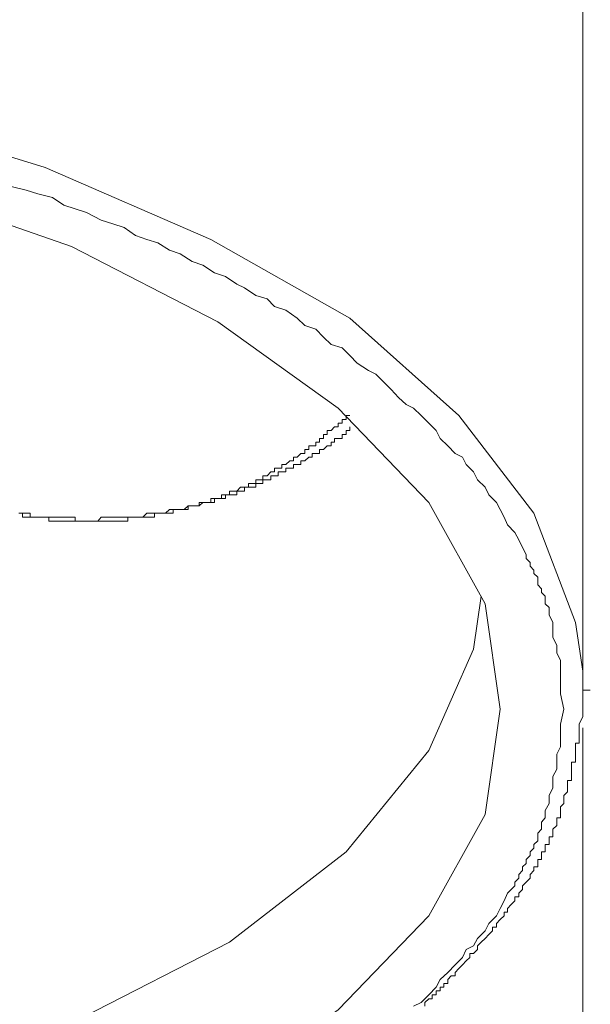
# Model space of a CAD drawing. Units: inches. Extents: x -596 to 822, y -775 to 297.
# Drawn here: x -207 to -201, y 43 to 55 of the extents above; entities that cross this region are included whole.
import ezdxf

# ---------------------------------------------------------------- set-up
doc = ezdxf.new("R2010")
doc.units = ezdxf.units.IN
doc.header["$MEASUREMENT"] = 0
doc.layers.add('图层 1', color=7, linetype='Continuous')

msp = doc.modelspace()

# ---------------------------------------------------------------- linework, layer by layer
at = {"layer": '图层 1', "color": 7, "lineweight": 9}
for points in [[(-221.755, 54.205), (-219.257, 54.606), (-216.762, 54.786), (-214.178, 54.742), (-211.682, 54.518), (-209.228, 54.028), (-207.043, 53.358), (-205.078, 52.506), (-203.429, 51.571), (-202.137, 50.417), (-201.249, 49.258), (-200.757, 47.963), (-200.668, 47.385), (-200.668, 47.161)], [(-215.912, 54.119), (-213.464, 53.981), (-211.054, 53.668), (-208.78, 53.134), (-206.73, 52.423), (-204.995, 51.53), (-203.568, 50.506), (-202.494, 49.388), (-201.827, 48.185), (-201.648, 46.937), (-201.827, 45.689), (-202.494, 44.488), (-203.568, 43.371), (-204.995, 42.344), (-206.73, 41.451), (-208.78, 40.737), (-211.054, 40.206), (-213.464, 39.896), (-215.912, 39.802), (-218.408, 39.896), (-220.82, 40.206)], [(-200.892, 46.937), (-200.934, 47.117), (-200.934, 47.203), (-200.934, 47.294), (-200.934, 47.385), (-200.934, 47.515), (-200.978, 47.606), (-200.978, 47.695), (-201.025, 47.786), (-201.025, 47.875), (-201.025, 47.963), (-201.069, 48.055), (-201.069, 48.099), (-201.069, 48.143), (-201.114, 48.185), (-201.114, 48.229), (-201.114, 48.276), (-201.158, 48.32), (-201.158, 48.362), (-201.202, 48.409), (-201.202, 48.453), (-201.202, 48.5), (-201.249, 48.544), (-201.249, 48.586), (-201.293, 48.633), (-201.293, 48.677), (-201.34, 48.721), (-201.34, 48.768), (-201.382, 48.854), (-201.426, 48.943), (-201.473, 49.031), (-201.562, 49.123), (-201.603, 49.211), (-201.648, 49.302), (-201.692, 49.388), (-201.783, 49.479), (-201.827, 49.568), (-201.919, 49.657), (-201.963, 49.748), (-202.051, 49.836), (-202.096, 49.925), (-202.184, 49.966), (-202.27, 50.058), (-202.361, 50.146), (-202.408, 50.238), (-202.494, 50.326), (-202.585, 50.417), (-202.677, 50.506), (-202.763, 50.547), (-202.854, 50.633), (-202.94, 50.727), (-203.031, 50.816), (-203.122, 50.907), (-203.208, 50.951), (-203.344, 51.04), (-203.429, 51.128), (-203.521, 51.22), (-203.653, 51.261), (-203.745, 51.347), (-203.836, 51.441), (-203.966, 51.485), (-204.057, 51.571), (-204.19, 51.665), (-204.326, 51.709), (-204.411, 51.801), (-204.547, 51.839), (-204.68, 51.931), (-204.771, 51.975), (-204.904, 52.064), (-205.037, 52.111), (-205.172, 52.199), (-205.302, 52.243), (-205.441, 52.335), (-205.571, 52.379), (-205.706, 52.465), (-205.839, 52.506), (-205.972, 52.553), (-206.107, 52.645), (-206.24, 52.689), (-206.379, 52.733), (-206.553, 52.824), (-206.686, 52.869), (-206.821, 52.913), (-206.957, 53.001), (-207.131, 53.046), (-207.267, 53.09), (-207.446, 53.134)], [(-207.355, 49.258), (-207.314, 49.258), (-207.314, 49.211), (-207.267, 49.211), (-207.222, 49.211), (-207.175, 49.211), (-207.131, 49.211), (-207.09, 49.211), (-207.043, 49.211), (-206.998, 49.211), (-206.998, 49.167), (-206.957, 49.167), (-206.91, 49.167), (-206.868, 49.167), (-206.821, 49.167), (-206.777, 49.167), (-206.73, 49.167), (-206.686, 49.167), (-206.641, 49.167), (-206.6, 49.167), (-206.553, 49.167), (-206.506, 49.167), (-206.462, 49.167), (-206.417, 49.167), (-206.379, 49.167), (-206.331, 49.167), (-206.282, 49.167), (-206.24, 49.167), (-206.196, 49.167), (-206.154, 49.167), (-206.107, 49.167), (-206.063, 49.167), (-206.063, 49.211), (-206.016, 49.211), (-205.972, 49.211), (-205.93, 49.211), (-205.886, 49.211), (-205.839, 49.211), (-205.792, 49.211), (-205.748, 49.211), (-205.748, 49.258), (-205.706, 49.258), (-205.665, 49.258), (-205.618, 49.258), (-205.571, 49.258), (-205.526, 49.258), (-205.526, 49.302), (-205.485, 49.302), (-205.441, 49.302), (-205.394, 49.302), (-205.347, 49.302), (-205.347, 49.347), (-205.302, 49.347), (-205.258, 49.347), (-205.217, 49.347), (-205.217, 49.388), (-205.172, 49.388), (-205.122, 49.388), (-205.078, 49.388), (-205.078, 49.432), (-205.037, 49.432), (-204.995, 49.432), (-204.951, 49.432), (-204.951, 49.479), (-204.904, 49.479), (-204.857, 49.479), (-204.857, 49.521), (-204.813, 49.521), (-204.771, 49.521), (-204.727, 49.568), (-204.68, 49.568), (-204.633, 49.568), (-204.633, 49.612), (-204.588, 49.612), (-204.547, 49.612), (-204.547, 49.657), (-204.503, 49.657), (-204.461, 49.657), (-204.461, 49.704), (-204.411, 49.704), (-204.367, 49.748), (-204.326, 49.748), (-204.326, 49.792), (-204.281, 49.792), (-204.237, 49.792), (-204.237, 49.836), (-204.19, 49.836), (-204.143, 49.881), (-204.099, 49.881), (-204.099, 49.925), (-204.057, 49.925), (-204.013, 49.966), (-203.966, 49.966), (-203.966, 50.013), (-203.919, 50.013), (-203.919, 50.058), (-203.877, 50.058), (-203.836, 50.058), (-203.836, 50.102), (-203.792, 50.102), (-203.792, 50.146), (-203.745, 50.146), (-203.745, 50.191), (-203.698, 50.191), (-203.698, 50.238), (-203.653, 50.238), (-203.612, 50.282), (-203.568, 50.282), (-203.568, 50.326), (-203.521, 50.326), (-203.521, 50.37), (-203.476, 50.37), (-203.476, 50.417), (-203.429, 50.417)], [(-207.355, 49.258), (-207.314, 49.258), (-207.267, 49.258), (-207.222, 49.258), (-207.222, 49.211), (-207.175, 49.211), (-207.131, 49.211), (-207.09, 49.211), (-207.043, 49.211), (-206.998, 49.211), (-206.957, 49.211), (-206.91, 49.211), (-206.868, 49.211), (-206.821, 49.211), (-206.777, 49.211), (-206.73, 49.211), (-206.686, 49.211), (-206.686, 49.167), (-206.641, 49.167), (-206.6, 49.167), (-206.553, 49.167), (-206.506, 49.167), (-206.462, 49.167), (-206.417, 49.167), (-206.379, 49.211), (-206.331, 49.211), (-206.282, 49.211), (-206.24, 49.211), (-206.196, 49.211), (-206.154, 49.211), (-206.107, 49.211), (-206.063, 49.211), (-206.016, 49.211), (-205.972, 49.211), (-205.93, 49.211), (-205.886, 49.211), (-205.839, 49.258), (-205.792, 49.258), (-205.748, 49.258), (-205.706, 49.258), (-205.665, 49.258), (-205.618, 49.258), (-205.571, 49.302), (-205.526, 49.302), (-205.485, 49.302), (-205.441, 49.302), (-205.394, 49.302), (-205.347, 49.347), (-205.302, 49.347), (-205.258, 49.347), (-205.217, 49.347), (-205.172, 49.388), (-205.122, 49.388), (-205.078, 49.388), (-205.037, 49.388), (-205.037, 49.432), (-204.995, 49.432), (-204.951, 49.432), (-204.904, 49.432), (-204.904, 49.479), (-204.857, 49.479), (-204.813, 49.479), (-204.771, 49.479), (-204.771, 49.521), (-204.727, 49.521), (-204.68, 49.521), (-204.68, 49.568), (-204.633, 49.568), (-204.588, 49.568), (-204.547, 49.568), (-204.547, 49.612), (-204.503, 49.612), (-204.461, 49.612), (-204.461, 49.657), (-204.411, 49.657), (-204.367, 49.657), (-204.367, 49.704), (-204.326, 49.704), (-204.281, 49.704), (-204.281, 49.748), (-204.237, 49.748), (-204.19, 49.748), (-204.19, 49.792), (-204.143, 49.792), (-204.099, 49.792), (-204.099, 49.836), (-204.057, 49.836), (-204.013, 49.836), (-204.013, 49.881), (-203.966, 49.881), (-203.919, 49.925), (-203.877, 49.925), (-203.877, 49.966), (-203.836, 49.966), (-203.792, 49.966), (-203.792, 50.013), (-203.745, 50.013), (-203.698, 50.058), (-203.653, 50.058), (-203.653, 50.102), (-203.612, 50.102), (-203.612, 50.146), (-203.568, 50.146), (-203.521, 50.146), (-203.521, 50.191), (-203.476, 50.191), (-203.476, 50.238), (-203.429, 50.238)], [(-203.429, 50.282), (-203.429, 50.238)], [(-201.872, 48.276), (-201.963, 47.648), (-202.494, 46.447), (-203.476, 45.244), (-204.857, 44.173), (-206.6, 43.279), (-208.65, 42.527), (-209.585, 42.256)], [(-200.668, 47.161), (-200.668, 46.978), (-200.668, 46.937), (-200.668, 46.851), (-200.712, 46.76), (-200.712, 46.716), (-200.712, 46.671), (-200.712, 46.627), (-200.712, 46.58), (-200.712, 46.533), (-200.757, 46.533), (-200.757, 46.489), (-200.757, 46.447), (-200.757, 46.403), (-200.757, 46.359), (-200.757, 46.309), (-200.804, 46.309), (-200.804, 46.267), (-200.804, 46.226), (-200.804, 46.182), (-200.804, 46.137), (-200.804, 46.09), (-200.851, 46.09), (-200.851, 46.043), (-200.851, 46.002), (-200.851, 45.958), (-200.892, 45.913), (-200.892, 45.869), (-200.892, 45.819), (-200.934, 45.778), (-200.934, 45.733), (-200.934, 45.689), (-200.934, 45.648), (-200.978, 45.648), (-200.978, 45.598), (-200.978, 45.556), (-201.025, 45.512), (-201.025, 45.468), (-201.025, 45.424), (-201.069, 45.424), (-201.069, 45.374), (-201.069, 45.332), (-201.114, 45.332), (-201.114, 45.288), (-201.114, 45.244), (-201.158, 45.244), (-201.158, 45.2), (-201.158, 45.152), (-201.202, 45.152), (-201.202, 45.105), (-201.202, 45.067), (-201.249, 45.067), (-201.249, 45.022), (-201.293, 44.978), (-201.293, 44.934), (-201.34, 44.884), (-201.382, 44.843), (-201.382, 44.798), (-201.426, 44.754), (-201.426, 44.71), (-201.473, 44.71), (-201.473, 44.663), (-201.518, 44.619), (-201.562, 44.574), (-201.562, 44.53), (-201.603, 44.53), (-201.603, 44.488), (-201.648, 44.441), (-201.692, 44.394), (-201.692, 44.353), (-201.739, 44.353), (-201.739, 44.309), (-201.783, 44.264), (-201.827, 44.217), (-201.872, 44.173), (-201.919, 44.129), (-201.919, 44.085), (-201.963, 44.04), (-202.007, 44.04), (-202.007, 43.993), (-202.051, 43.952), (-202.096, 43.905), (-202.137, 43.863), (-202.184, 43.816), (-202.184, 43.775), (-202.229, 43.775), (-202.27, 43.73), (-202.27, 43.683), (-202.317, 43.683), (-202.317, 43.639), (-202.361, 43.639), (-202.361, 43.595), (-202.408, 43.595), (-202.408, 43.551), (-202.453, 43.551), (-202.453, 43.504), (-202.494, 43.504), (-202.541, 43.459), (-202.541, 43.415)], [(-200.668, 47.161), (-200.58, 47.161)], [(-202.677, 43.415), (-202.585, 43.459), (-202.494, 43.551), (-202.408, 43.639), (-202.361, 43.73), (-202.27, 43.816), (-202.184, 43.905), (-202.096, 43.993), (-202.051, 44.085), (-201.963, 44.129), (-201.919, 44.217), (-201.827, 44.309), (-201.783, 44.394), (-201.692, 44.488), (-201.648, 44.574), (-201.603, 44.663), (-201.562, 44.754), (-201.518, 44.798), (-201.473, 44.843), (-201.473, 44.884), (-201.426, 44.934), (-201.426, 44.978), (-201.382, 45.022), (-201.382, 45.067), (-201.34, 45.105), (-201.34, 45.152), (-201.293, 45.2), (-201.293, 45.244), (-201.249, 45.288), (-201.249, 45.332), (-201.202, 45.374), (-201.202, 45.424), (-201.202, 45.468), (-201.158, 45.512), (-201.158, 45.556), (-201.158, 45.598), (-201.114, 45.648), (-201.114, 45.733), (-201.069, 45.819), (-201.069, 45.913), (-201.025, 46.002), (-201.025, 46.137), (-200.978, 46.226), (-200.978, 46.309), (-200.978, 46.403), (-200.934, 46.489), (-200.934, 46.58), (-200.934, 46.76), (-200.892, 46.937), (-200.892, 46.937)], [(-200.668, -95.074), (-200.668, 46.716)]]:
    msp.add_lwpolyline(points, dxfattribs=at)
msp.add_open_spline([(-200.668, 47.161), (-200.668, 47.161), (-200.668, 78.994), (-200.668, 78.994), (-200.668, 78.994), (-200.668, 94.952), (-200.668, 94.952), (-200.668, 94.952), (-200.668, 102.889), (-200.668, 102.889), (-200.668, 102.889), (-200.668, 106.901), (-200.668, 106.901), (-200.668, 106.901), (-200.668, 108.865), (-200.668, 108.865), (-200.668, 108.865), (-200.668, 110.868), (-200.668, 110.868), (-200.668, 110.868), (-200.668, 111.851), (-200.668, 111.851), (-200.668, 111.851), (-200.668, 112.83), (-200.668, 112.83), (-200.668, 112.83), (-200.668, 113.815), (-200.668, 113.815), (-200.668, 113.815), (-200.668, 114.791), (-200.668, 114.791), (-200.668, 114.791), (-200.668, 115.771), (-200.668, 115.771), (-200.668, 115.771), (-200.668, 116.753), (-200.668, 116.753), (-200.668, 116.753), (-200.668, 117.738), (-200.668, 117.738), (-200.668, 117.738), (-200.668, 118.717), (-200.668, 118.717), (-200.668, 118.717), (-200.668, 119.652), (-200.668, 119.652), (-200.668, 119.652), (-200.668, 120.635), (-200.668, 120.635), (-200.668, 120.635), (-200.668, 121.57), (-200.668, 121.57), (-200.668, 121.57), (-200.668, 122.505), (-200.668, 122.505), (-200.668, 122.505), (-200.668, 123), (-200.668, 123), (-200.668, 123), (-200.668, 123.44), (-200.668, 123.44), (-200.668, 123.44), (-200.668, 123.885), (-200.668, 123.885), (-200.668, 123.885), (-200.668, 124.375), (-200.668, 124.375), (-200.668, 124.375), (-200.668, 124.823), (-200.668, 124.823), (-200.668, 124.823), (-200.668, 125.269), (-200.668, 125.269), (-200.668, 125.269), (-200.668, 125.714), (-200.668, 125.714), (-200.668, 125.714), (-200.668, 126.204), (-200.668, 126.204), (-200.668, 126.204), (-200.668, 126.652), (-200.668, 126.652), (-200.668, 126.652), (-200.668, 127.097), (-200.668, 127.097), (-200.668, 127.097), (-200.668, 127.496), (-200.668, 127.496), (-200.668, 127.496), (-200.668, 127.944), (-200.668, 127.944), (-200.668, 127.944), (-200.668, 128.389), (-200.668, 128.389), (-200.668, 128.389), (-200.668, 128.835), (-200.668, 128.835), (-200.668, 128.835), (-200.668, 129.239), (-200.668, 129.239), (-200.668, 129.239), (-200.668, 129.684), (-200.668, 129.684), (-200.668, 129.684), (-200.668, 130.083), (-200.668, 130.083), (-200.668, 130.083), (-200.668, 130.528), (-200.668, 130.528), (-200.668, 130.528), (-200.668, 130.932), (-200.668, 130.932), (-200.668, 130.932), (-200.668, 131.333), (-200.668, 131.333), (-200.668, 131.333), (-200.668, 131.732), (-200.668, 131.732), (-200.668, 131.732), (-200.668, 132.135), (-200.668, 132.135), (-200.668, 132.135), (-200.668, 132.534), (-200.668, 132.534), (-200.668, 132.534), (-200.668, 132.938), (-200.668, 132.938), (-200.668, 132.938), (-200.668, 133.342), (-200.668, 133.342), (-200.668, 133.342), (-200.668, 133.737), (-200.668, 133.737), (-200.668, 133.737), (-200.668, 134.1), (-200.668, 134.1), (-200.668, 134.1), (-200.668, 134.501), (-200.668, 134.501), (-200.668, 134.501), (-200.668, 134.852), (-200.668, 134.852), (-200.668, 134.852), (-200.668, 135.215), (-200.668, 135.215), (-200.668, 135.215), (-200.668, 135.61), (-200.668, 135.61), (-200.668, 135.61), (-200.668, 135.97), (-200.668, 135.97), (-200.668, 135.97), (-200.668, 136.327), (-200.668, 136.327), (-200.668, 136.327), (-200.668, 136.681), (-200.668, 136.681), (-200.668, 136.681), (-200.668, 136.994), (-200.668, 136.994), (-200.668, 136.994), (-200.668, 137.353), (-200.668, 137.353), (-200.668, 137.353), (-200.668, 137.71), (-200.668, 137.71), (-200.668, 137.71), (-200.668, 138.02), (-200.668, 138.02), (-200.668, 138.02), (-200.668, 138.333), (-200.668, 138.333), (-200.668, 138.333), (-200.668, 138.69), (-200.668, 138.69), (-200.668, 138.69), (-200.668, 138.997), (-200.668, 138.997), (-200.668, 138.997), (-200.668, 139.315), (-200.668, 139.315), (-200.668, 139.315), (-200.668, 139.625), (-200.668, 139.625), (-200.668, 139.625), (-200.668, 139.935), (-200.668, 139.935), (-200.668, 139.935), (-200.668, 140.2), (-200.668, 140.2), (-200.668, 140.2), (-200.668, 140.518), (-200.668, 140.518), (-200.668, 140.518), (-200.668, 140.787), (-200.668, 140.787), (-200.668, 140.787), (-200.668, 141.094), (-200.668, 141.094), (-200.668, 141.094), (-200.668, 141.365), (-200.668, 141.365), (-200.668, 141.365), (-200.668, 141.631), (-200.668, 141.631), (-200.668, 141.631), (-200.668, 141.899), (-200.668, 141.899), (-200.668, 141.899), (-200.668, 142.167), (-200.668, 142.167), (-200.668, 142.167), (-200.668, 142.436), (-200.668, 142.436), (-200.668, 142.436), (-200.668, 142.699), (-200.668, 142.699), (-200.668, 142.699), (-200.668, 142.967), (-200.668, 142.967), (-200.668, 142.967), (-200.668, 143.191), (-200.668, 143.191), (-200.668, 143.191), (-200.668, 143.459), (-200.668, 143.459), (-200.668, 143.459), (-200.668, 143.683), (-200.668, 143.683), (-200.668, 143.683), (-200.668, 143.908), (-200.668, 143.908), (-200.668, 143.908), (-200.668, 144.126), (-200.668, 144.126), (-200.668, 144.126), (-200.668, 144.35), (-200.668, 144.35), (-200.668, 144.35), (-200.668, 144.577), (-200.668, 144.577), (-200.668, 144.577), (-200.668, 144.796), (-200.668, 144.796), (-200.668, 144.796), (-200.668, 145.02), (-200.668, 145.02), (-200.668, 145.02), (-200.668, 145.194), (-200.668, 145.194), (-200.668, 145.194), (-200.668, 145.421), (-200.668, 145.421), (-200.668, 145.421), (-200.668, 145.601), (-200.668, 145.601), (-200.668, 145.601), (-200.668, 145.778), (-200.668, 145.778), (-200.668, 145.778), (-200.668, 146.002), (-200.668, 146.002), (-200.668, 146.002), (-200.668, 146.176), (-200.668, 146.176), (-200.668, 146.176), (-200.668, 146.353), (-200.668, 146.353), (-200.668, 146.353), (-200.668, 146.492), (-200.668, 146.492), (-200.668, 146.492), (-200.668, 146.669), (-200.668, 146.669), (-200.668, 146.669), (-200.668, 146.846), (-200.668, 146.846), (-200.668, 146.846), (-200.668, 146.984), (-200.668, 146.984), (-200.668, 146.984), (-200.668, 147.111), (-200.668, 147.111), (-200.668, 147.111), (-200.668, 147.25), (-200.668, 147.25), (-200.668, 147.25), (-200.668, 147.382), (-200.668, 147.382), (-200.668, 147.382), (-200.668, 147.515), (-200.668, 147.515), (-200.668, 147.515), (-200.668, 147.651), (-200.668, 147.651), (-200.668, 147.651), (-200.668, 147.781), (-200.668, 147.781), (-200.668, 147.781), (-200.668, 147.919), (-200.668, 147.919), (-200.668, 147.919), (-200.668, 148.005), (-200.668, 148.005), (-200.668, 148.005), (-200.668, 148.096), (-200.668, 148.096), (-200.668, 148.096), (-200.668, 148.229), (-200.668, 148.229), (-200.668, 148.229), (-200.668, 148.318), (-200.668, 148.318), (-200.668, 148.318), (-200.668, 148.409), (-200.668, 148.409), (-200.668, 148.409), (-200.668, 148.495), (-200.668, 148.495), (-200.668, 148.495), (-200.668, 148.586), (-200.668, 148.586), (-200.668, 148.586), (-200.668, 148.674), (-200.668, 148.674), (-200.668, 148.674), (-200.668, 148.766), (-200.668, 148.766), (-200.668, 148.766), (-200.668, 148.854), (-200.668, 148.854), (-200.668, 148.854), (-200.668, 148.94), (-200.668, 148.94), (-200.668, 148.94), (-200.668, 148.987), (-200.668, 148.987), (-200.668, 148.987), (-200.668, 149.031), (-200.668, 149.031), (-200.668, 149.031), (-200.668, 149.12), (-200.668, 149.12), (-200.668, 149.12), (-200.668, 149.164), (-200.668, 149.164), (-200.668, 149.164), (-200.668, 149.211), (-200.668, 149.211), (-200.668, 149.211), (-200.668, 149.164), (-200.668, 149.164), (-200.668, 149.164), (-200.668, 149.12), (-200.668, 149.12)], degree=3, knots=[0, 0, 0, 0, 1, 1, 1, 2, 2, 2, 3, 3, 3, 4, 4, 4, 5, 5, 5, 6, 6, 6, 7, 7, 7, 8, 8, 8, 9, 9, 9, 10, 10, 10, 11, 11, 11, 12, 12, 12, 13, 13, 13, 14, 14, 14, 15, 15, 15, 16, 16, 16, 17, 17, 17, 18, 18, 18, 19, 19, 19, 20, 20, 20, 21, 21, 21, 22, 22, 22, 23, 23, 23, 24, 24, 24, 25, 25, 25, 26, 26, 26, 27, 27, 27, 28, 28, 28, 29, 29, 29, 30, 30, 30, 31, 31, 31, 32, 32, 32, 33, 33, 33, 34, 34, 34, 35, 35, 35, 36, 36, 36, 37, 37, 37, 38, 38, 38, 39, 39, 39, 40, 40, 40, 41, 41, 41, 42, 42, 42, 43, 43, 43, 44, 44, 44, 45, 45, 45, 46, 46, 46, 47, 47, 47, 48, 48, 48, 49, 49, 49, 50, 50, 50, 51, 51, 51, 52, 52, 52, 53, 53, 53, 54, 54, 54, 55, 55, 55, 56, 56, 56, 57, 57, 57, 58, 58, 58, 59, 59, 59, 60, 60, 60, 61, 61, 61, 62, 62, 62, 63, 63, 63, 64, 64, 64, 65, 65, 65, 66, 66, 66, 67, 67, 67, 68, 68, 68, 69, 69, 69, 70, 70, 70, 71, 71, 71, 72, 72, 72, 73, 73, 73, 74, 74, 74, 75, 75, 75, 76, 76, 76, 77, 77, 77, 78, 78, 78, 79, 79, 79, 80, 80, 80, 81, 81, 81, 82, 82, 82, 83, 83, 83, 84, 84, 84, 85, 85, 85, 86, 86, 86, 87, 87, 87, 88, 88, 88, 89, 89, 89, 90, 90, 90, 91, 91, 91, 92, 92, 92, 93, 93, 93, 94, 94, 94, 95, 95, 95, 96, 96, 96, 97, 97, 97, 98, 98, 98, 99, 99, 99, 100, 100, 100, 101, 101, 101, 102, 102, 102, 103, 103, 103, 104, 104, 104, 105, 105, 105, 106, 106, 106, 107, 107, 107, 108, 108, 108, 109, 109, 109, 110, 110, 110, 111, 111, 111, 112, 112, 112, 113, 113, 113, 114, 114, 114, 115, 115, 115, 116, 116, 116, 117, 117, 117, 118, 118, 118, 118], dxfattribs=at)

doc.saveas('drawing.dxf')
